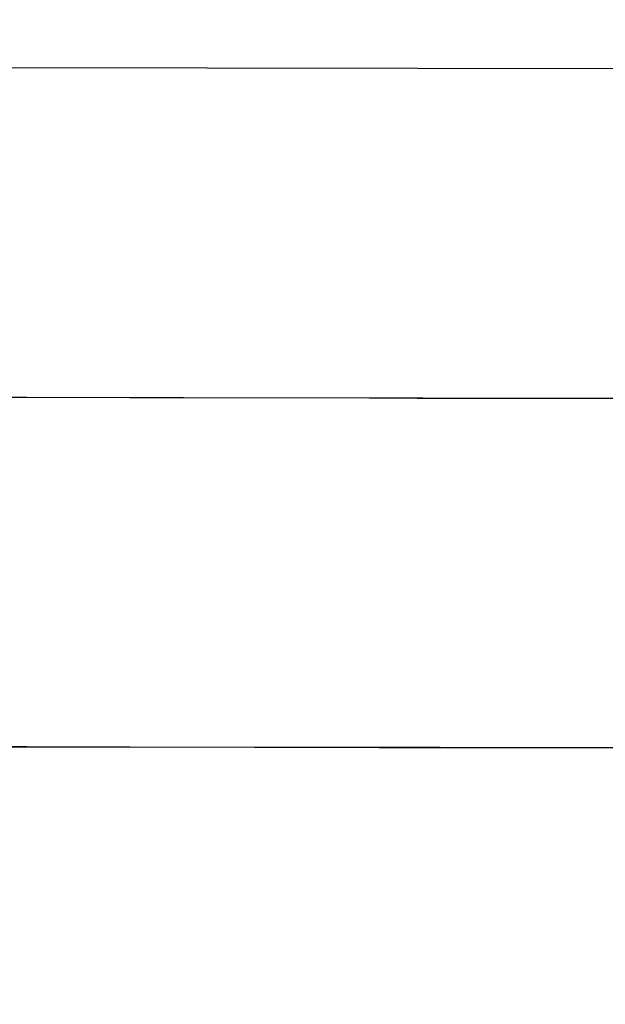
# Model space of a CAD drawing. Units: millimetres. Extents: x -2793 to 4528, y -7746 to 802838.
# Drawn here: x 155 to 383, y -2582 to -2198 of the extents above; entities that cross this region are included whole.
import ezdxf

# ---------------------------------------------------------------- set-up
doc = ezdxf.new("R2010")
doc.units = ezdxf.units.MM
doc.layers.add('Размеры', color=1, linetype='Continuous', lineweight=5)
doc.dimstyles.new('размеры Маф', dxfattribs={"dimtxt": 150, "dimasz": 50, "dimexe": 50, "dimexo": 0.0625, "dimgap": 0.09, "dimtad": 1, "dimdec": 0, "dimzin": 0, "dimdsep": 46, "dimtxsty": 'Standard', "dimblk": 'ARCHTICK', "dimcen": 0.09, "dimdle": 50, "dimclrd": 256, "dimclre": 256, "dimclrt": 256, "dimadec": 0, "dimazin": 0, "dimtfac": 1, "dimtdec": 0, "dimtix": 1, "dimtofl": 0, "dimtmove": 0, "dimatfit": 3, "dimfxl": 1, "dimtolj": 1, "dimtzin": 0, "dimlwd": -1, "dimlwe": -1, "dimarcsym": 1})

# ---------------------------------------------------------------- blocks, each defined once
blk = doc.blocks.new('_ArchTick')
at = {"color": 0, "linetype": 'ByBlock', "const_width": 0.15}
blk.add_lwpolyline([(-0.5, -0.5), (0.5, 0.5)], dxfattribs=at)
blk = doc.blocks.new('*D12')
at = {"layer": 'Defpoints', "color": 0, "transparency": 16777216}
for p in [(-2742.89, 1638.32), (3384.94, 1638.32), (-2742.89, -7696.03)]:
    blk.add_point(p, dxfattribs=at)
at = {"layer": 'Размеры', "transparency": 16777216}
for p, q in [((-2742.89, 1638.26), (-2742.89, -7746.03)), ((3384.94, 1638.26), (3384.94, -7746.03)), ((3434.94, -7696.03), (-2792.89, -7696.03))]:
    blk.add_line(p, q, dxfattribs=at)
at = {"layer": 'Размеры', "transparency": 16777216, "xscale": 50, "yscale": 50, "zscale": 50, "rotation": 180}
blk.add_blockref('_ArchTick', (-2742.89, -7696.03), dxfattribs=at)
at = {"layer": 'Размеры', "transparency": 16777216, "xscale": 50, "yscale": 50, "zscale": 50}
blk.add_blockref('_ArchTick', (3384.94, -7696.03), dxfattribs=at)
at = {"layer": 'Размеры', "transparency": 16777216, "insert": (321.02, -7620.94), "char_height": 150, "attachment_point": 5}
blk.add_mtext('\\A1;6128', dxfattribs=at)
blk = doc.blocks.new('*D13')
at = {"layer": 'Defpoints', "color": 0, "transparency": 16777216}
for p in [(-272.38, 7483.26), (4478.17, 7483.26), (-245.32, -6629.98)]:
    blk.add_point(p, dxfattribs=at)
at = {"layer": 'Размеры', "transparency": 16777216}
for p, q in [((4478.17, -6679.98), (4478.17, 7533.26)), ((-272.32, 7483.26), (4528.17, 7483.26)), ((-245.25, -6629.98), (4528.17, -6629.98))]:
    blk.add_line(p, q, dxfattribs=at)
at = {"layer": 'Размеры', "transparency": 16777216, "xscale": 50, "yscale": 50, "zscale": 50}
for p, rotation in [((4478.17, 7483.26), 90), ((4478.17, -6629.98), 270)]:
    blk.add_blockref('_ArchTick', p, dxfattribs=dict(at, rotation=rotation))
at = {"layer": 'Размеры', "transparency": 16777216, "insert": (4403.08, 426.64), "char_height": 150, "attachment_point": 5, "rotation": 90}
blk.add_mtext('\\A1;14113', dxfattribs=at)
blk = doc.blocks.new('*D14')
at = {"layer": 'Defpoints', "color": 0, "transparency": 16777216}
for p in [(2019.19, 15.6), (-1242.89, -1411.59), (2019.19, -5672.94)]:
    blk.add_point(p, dxfattribs=at)
at = {"layer": 'Размеры', "transparency": 16777216}
for p, q in [((2019.19, 15.54), (2019.19, -5722.94)), ((-1242.89, -1411.65), (-1242.89, -5722.94)), ((-1292.89, -5672.94), (2069.19, -5672.94))]:
    blk.add_line(p, q, dxfattribs=at)
at = {"layer": 'Размеры', "transparency": 16777216, "xscale": 50, "yscale": 50, "zscale": 50, "rotation": 180}
blk.add_blockref('_ArchTick', (-1242.89, -5672.94), dxfattribs=at)
at = {"layer": 'Размеры', "transparency": 16777216, "xscale": 50, "yscale": 50, "zscale": 50}
blk.add_blockref('_ArchTick', (2019.19, -5672.94), dxfattribs=at)
at = {"layer": 'Размеры', "transparency": 16777216, "insert": (388.15, -5597.85), "char_height": 150, "attachment_point": 5}
blk.add_mtext('\\A1;3262', dxfattribs=at)
blk = doc.blocks.new('*D15')
at = {"layer": 'Defpoints', "color": 0, "transparency": 16777216}
for p in [(-272.38, 4967.84), (2733.03, 4967.84), (-233.08, -5129.89)]:
    blk.add_point(p, dxfattribs=at)
at = {"layer": 'Размеры', "transparency": 16777216}
for p, q in [((2733.03, -5179.89), (2733.03, 5017.84)), ((-272.32, 4967.84), (2783.03, 4967.84)), ((-233.02, -5129.89), (2783.03, -5129.89))]:
    blk.add_line(p, q, dxfattribs=at)
at = {"layer": 'Размеры', "transparency": 16777216, "xscale": 50, "yscale": 50, "zscale": 50}
for p, rotation in [((2733.03, 4967.84), 90), ((2733.03, -5129.89), 270)]:
    blk.add_blockref('_ArchTick', p, dxfattribs=dict(at, rotation=rotation))
at = {"layer": 'Размеры', "transparency": 16777216, "insert": (2657.94, -81.03), "char_height": 150, "attachment_point": 5, "rotation": 90}
blk.add_mtext('\\A1;10098', dxfattribs=at)

msp = doc.modelspace()

# ---------------------------------------------------------------- linework, layer by layer
for p, q in [((-867.14, -2215.22), (397.11, -2217.48)), ((51.9, -2345.39), (158.24, -2345.58)), ((291.53, -2345.97), (51.9, -2345.39)), ((158.24, -2345.58), (158.24, -2345.71)), ((158.24, -2345.58), (198.24, -2345.65)), ((198.24, -2345.65), (198.24, -2345.79)), ((198.24, -2345.65), (291.53, -2345.82)), ((291.53, -2345.82), (291.53, -2345.97)), ((291.53, -2345.82), (298.24, -2345.83)), ((298.24, -2345.98), (291.53, -2345.97)), ((298.24, -2345.83), (298.24, -2345.98)), ((298.24, -2345.83), (310.16, -2345.85)), ((310.16, -2346), (298.24, -2345.98)), ((310.16, -2345.85), (310.16, -2346)), ((310.16, -2345.85), (310.19, -2345.85)), ((310.19, -2346), (310.16, -2346)), ((310.19, -2346), (310.19, -2345.85)), ((310.19, -2345.85), (311.15, -2345.85)), ((311.15, -2346), (310.19, -2346)), ((311.15, -2345.85), (311.15, -2346)), ((311.15, -2345.85), (311.18, -2345.85)), ((311.18, -2346), (311.15, -2346)), ((311.18, -2346), (311.18, -2345.85)), ((311.18, -2345.85), (311.8, -2345.85)), ((311.79, -2346), (311.18, -2346)), ((311.8, -2345.85), (311.79, -2346)), ((311.83, -2346), (311.79, -2346)), ((311.8, -2345.85), (311.83, -2345.85)), ((311.83, -2346), (311.83, -2345.85)), ((311.83, -2345.85), (312.28, -2345.85)), ((312.28, -2346.01), (311.83, -2346)), ((312.28, -2345.85), (312.28, -2346.01)), ((312.28, -2345.85), (312.32, -2345.85)), ((312.32, -2346.01), (312.28, -2346.01)), ((312.32, -2346.01), (312.32, -2345.85)), ((312.32, -2345.85), (313.28, -2345.86)), ((313.28, -2346.01), (312.32, -2346.01)), ((313.28, -2345.86), (313.28, -2346.01)), ((313.28, -2345.86), (313.31, -2345.86)), ((313.31, -2346.01), (313.28, -2346.01)), ((313.31, -2346.01), (313.31, -2345.86)), ((313.31, -2345.86), (313.92, -2345.86)), ((313.92, -2346.01), (313.31, -2346.01)), ((313.92, -2345.86), (313.92, -2346.01)), ((313.92, -2345.86), (313.96, -2345.86)), ((313.96, -2346.01), (313.92, -2346.01)), ((313.96, -2346.01), (313.96, -2345.86)), ((313.96, -2345.86), (319.14, -2345.86)), ((319.14, -2346.02), (313.96, -2346.01)), ((319.14, -2345.86), (319.14, -2346.02)), ((319.14, -2345.86), (402.45, -2345.97)), ((397.93, -2346.17), (319.14, -2346.02)), ((51.64, -2481.46), (158.24, -2481.67)), ((158.24, -2481.87), (51.64, -2481.67)), ((158.24, -2481.67), (158.24, -2481.87)), ((158.24, -2481.67), (198.24, -2481.74)), ((198.24, -2481.95), (158.24, -2481.87)), ((198.24, -2481.74), (198.24, -2481.95)), ((198.24, -2481.74), (295.32, -2481.93)), ((295.33, -2482.13), (198.24, -2481.95)), ((295.32, -2481.93), (295.33, -2482.13)), ((295.32, -2481.93), (298.24, -2481.93)), ((298.24, -2482.14), (295.33, -2482.13)), ((298.24, -2481.93), (298.24, -2482.14)), ((298.24, -2481.93), (309.82, -2481.95)), ((309.82, -2482.16), (298.24, -2482.14)), ((309.82, -2481.95), (309.82, -2482.16)), ((309.82, -2481.95), (309.86, -2481.95)), ((309.86, -2482.16), (309.82, -2482.16)), ((309.86, -2482.16), (309.86, -2481.95)), ((309.86, -2481.95), (310.81, -2481.96)), ((310.81, -2482.16), (309.86, -2482.16)), ((310.81, -2481.96), (310.81, -2482.16)), ((310.81, -2481.96), (310.85, -2481.96)), ((310.85, -2482.16), (310.81, -2482.16)), ((310.85, -2482.16), (310.85, -2481.96)), ((310.85, -2481.96), (311.46, -2481.96)), ((311.46, -2482.16), (310.85, -2482.16)), ((311.46, -2481.96), (311.46, -2482.16)), ((311.46, -2481.96), (311.5, -2481.96)), ((311.5, -2482.16), (311.46, -2482.16)), ((311.5, -2482.16), (311.5, -2481.96)), ((311.5, -2481.96), (311.95, -2481.96)), ((311.95, -2482.16), (311.5, -2482.16)), ((311.95, -2481.96), (311.95, -2482.16)), ((311.95, -2481.96), (311.98, -2481.96)), ((311.98, -2482.16), (311.95, -2482.16)), ((311.98, -2482.16), (311.98, -2481.96)), ((311.98, -2481.96), (312.94, -2481.96)), ((312.94, -2482.17), (311.98, -2482.16)), ((312.94, -2481.96), (312.94, -2482.17)), ((312.94, -2481.96), (312.98, -2481.96)), ((312.98, -2482.17), (312.94, -2482.17)), ((312.98, -2482.17), (312.98, -2481.96)), ((312.98, -2481.96), (313.59, -2481.96)), ((313.59, -2482.17), (312.98, -2482.17)), ((313.59, -2481.96), (313.59, -2482.17)), ((313.59, -2481.96), (313.62, -2481.96)), ((313.62, -2482.17), (313.59, -2482.17)), ((313.62, -2482.17), (313.62, -2481.96)), ((313.62, -2481.96), (319.14, -2481.96)), ((319.14, -2482.18), (313.62, -2482.17)), ((319.14, -2481.96), (319.14, -2482.18)), ((319.14, -2481.96), (402.91, -2482.08)), ((397.66, -2482.33), (319.14, -2482.18))]:
    msp.add_line(p, q)

# ---------------------------------------------------------------- dimensions: what is measured, and where the dimension line sits
at = {"layer": 'Размеры'}
for base, p1, p2, picture, middle in [((4478.17, 7483.26), (-245.32, -6629.98), (-272.38, 7483.26), '*D13', (4403.08, 426.64)), ((2733.03, 4967.84), (-233.08, -5129.89), (-272.38, 4967.84), '*D15', (2657.94, -81.03))]:
    dim = msp.add_linear_dim(base=base, p1=p1, p2=p2, angle=90, dimstyle='размеры Маф', dxfattribs=at)
    dim.commit()
    dim.dimension.update_dxf_attribs({"geometry": picture, "text_midpoint": middle})
for base, p1, p2, picture, middle in [((-2742.89, -7696.03), (3384.94, 1638.32), (-2742.89, 1638.32), '*D12', (321.02, -7620.94)), ((2019.19, -5672.94), (-1242.89, -1411.59), (2019.19, 15.6), '*D14', (388.15, -5597.85))]:
    dim = msp.add_linear_dim(base=base, p1=p1, p2=p2, dimstyle='размеры Маф', dxfattribs=at)
    dim.commit()
    dim.dimension.update_dxf_attribs({"geometry": picture, "text_midpoint": middle})

doc.saveas('drawing.dxf')
